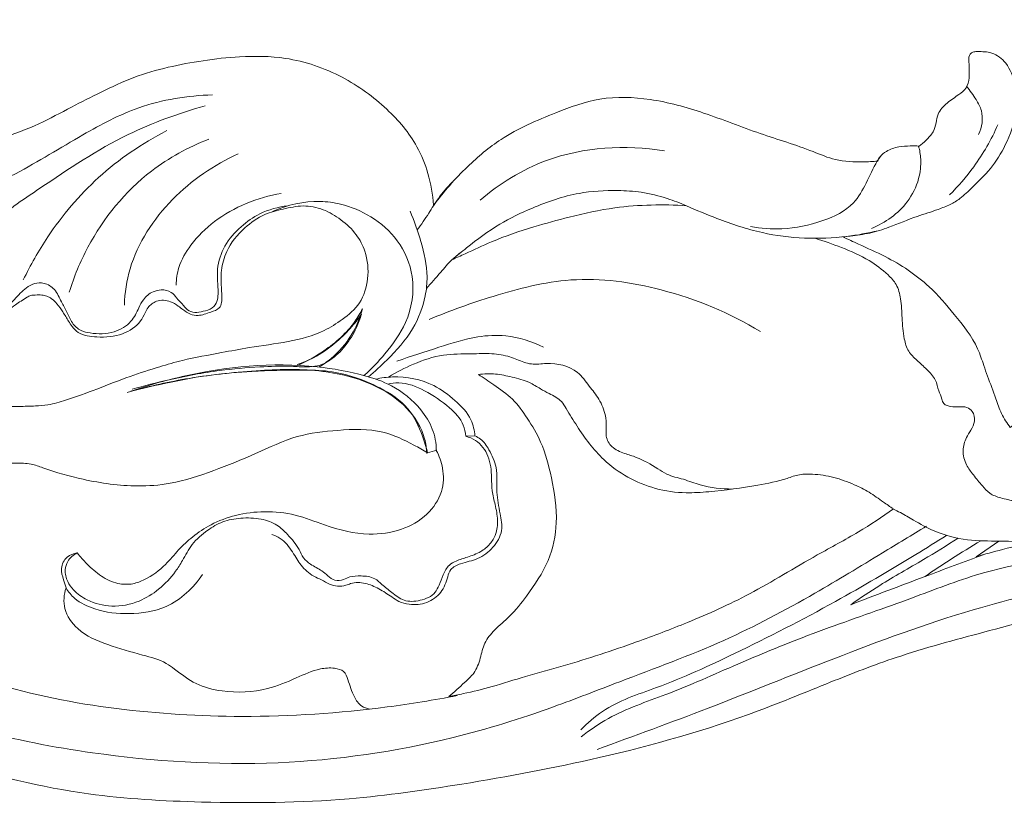
# Model space of a CAD drawing. Units: millimetres. Extents: x 1925 to 9530, y 626 to 3663.
# Drawn here: x 2149 to 2224, y 2564 to 2624 of the extents above; entities that cross this region are included whole.
import ezdxf

# ---------------------------------------------------------------- set-up
doc = ezdxf.new("R2010")
doc.units = ezdxf.units.MM
doc.layers.add('Poliuretan_Stavros', color=161, linetype='Continuous', lineweight=5)

msp = doc.modelspace()

# ---------------------------------------------------------------- linework, layer by layer
at = {"layer": 'Poliuretan_Stavros'}
for p, q in [((2182.98779, 2592.23842), (2183.6872, 2592.26678)), ((2180.06585, 2590.96977), (2180.77304, 2591.17709)), ((2223.71609, 2584.22922), (2221.98303, 2583.02535))]:
    msp.add_line(p, q, dxfattribs=at)
for points, knots in [([(2348.47016, 2610.18024), (2348.47016, 2614.13124), (2348.47016, 2618.08224), (2348.47016, 2622.03324), (2345.56206, 2622.49842), (2340.89272, 2623.02066), (2334.84093, 2623.41484), (2330.80103, 2623.52944), (2328.50705, 2623.50587), (2327.58543, 2623.48372), (2326.01607, 2623.65438), (2321.55297, 2624.04782), (2314.75154, 2624.07877), (2307.60807, 2623.955), (2301.49784, 2623.47991), (2296.02142, 2622.71425), (2289.63371, 2621.64688), (2283.56862, 2620.09566), (2278.62068, 2618.84149), (2276.15296, 2618.11909), (2275.06425, 2617.77379), (2274.5001, 2617.668), (2274.26926, 2617.63157), (2274.79675, 2618.08662), (2275.74399, 2619.34973), (2275.88374, 2621.62841), (2274.67362, 2622.83468), (2273.83417, 2623.09458), (2273.48814, 2623.06059), (2273.38868, 2623.04179), (2273.31006, 2622.5637), (2272.94967, 2621.40547), (2271.40942, 2619.98273), (2269.023, 2618.37193), (2265.67538, 2618.51451), (2262.84365, 2618.98001), (2260.42922, 2619.90744), (2257.45593, 2620.86881), (2253.77051, 2621.31335), (2250.01918, 2621.30687), (2246.63788, 2620.54396), (2242.74044, 2618.83962), (2240.18707, 2615.66548), (2238.17714, 2612.4506), (2236.77666, 2609.93804), (2235.64246, 2606.79168), (2234.28973, 2603.28727), (2231.92797, 2599.98594), (2229.11891, 2596.86767), (2226.71616, 2594.65287), (2225.09316, 2593.30472), (2224.59047, 2592.90261), (2224.33827, 2593.23904), (2223.88777, 2593.94423), (2223.43034, 2595.31147), (2222.96299, 2596.53357), (2222.51237, 2597.80453), (2221.95384, 2599.51799), (2220.39061, 2601.48325), (2218.21137, 2604.04814), (2215.6067, 2605.77146), (2213.27043, 2606.7828), (2212.20194, 2607.29147), (2211.80727, 2607.4764), (2211.99308, 2607.49553), (2212.67819, 2607.57705), (2213.8712, 2607.72233), (2215.57423, 2608.28533), (2217.27173, 2609.00474), (2218.87633, 2609.48427), (2219.97639, 2609.91694), (2220.87878, 2610.45157), (2221.85087, 2611.4293), (2223.17995, 2612.66743), (2224.33983, 2614.59958), (2225.15422, 2616.7994), (2225.06544, 2619.00449), (2224.46348, 2620.69769), (2223.29406, 2621.63094), (2222.36411, 2621.62659), (2221.84579, 2621.62902), (2221.60025, 2621.54505), (2221.4011, 2621.25514), (2221.44527, 2620.5802), (2221.50238, 2619.76973), (2221.30404, 2618.8259), (2220.55853, 2618.26555), (2219.7567, 2617.73641), (2219.03693, 2617.00681), (2218.94391, 2616.17294), (2218.72548, 2615.44841), (2218.20322, 2614.87654), (2217.81032, 2614.54374), (2217.61902, 2614.41205), (2217.3948, 2614.42745), (2216.879, 2614.43504), (2216.02839, 2614.37265), (2215.209, 2614.11729), (2214.67251, 2613.67812), (2214.50424, 2613.37874), (2214.45445, 2613.26037), (2214.09005, 2613.22626), (2213.01733, 2613.18472), (2211.30341, 2613.23824), (2208.77525, 2614.33942), (2205.36101, 2615.3412), (2201.31294, 2616.97206), (2197.24333, 2618.10552), (2193.29191, 2618.24575), (2189.49881, 2616.85181), (2185.94565, 2615.32631), (2182.9054, 2612.73679), (2181.29571, 2610.93785), (2180.52155, 2609.88759), (2180.4695, 2610.71087), (2180.1937, 2612.25807), (2179.15418, 2614.8615), (2176.92728, 2617.44786), (2173.55733, 2619.91385), (2169.59122, 2621.26894), (2165.92867, 2621.3084), (2162.93774, 2620.97662), (2160.23146, 2620.46826), (2157.58934, 2619.7199), (2155.17528, 2618.56752), (2152.76899, 2617.36304), (2150.32695, 2616.02053), (2147.68936, 2615.04203), (2145.25454, 2614.21915), (2142.88057, 2613.8445), (2140.55908, 2613.87991), (2138.6519, 2614.14851), (2137.36794, 2614.45835), (2136.83118, 2614.43906), (2136.6082, 2614.41679), (2136.39567, 2614.06917), (2135.94982, 2613.05102), (2136.11984, 2611.40747), (2136.81788, 2609.76446), (2138.0118, 2608.82), (2139.25131, 2608.47388), (2140.36366, 2608.2255), (2141.36899, 2607.79903), (2142.34624, 2607.37689), (2142.98902, 2606.65555), (2143.22635, 2605.85922), (2143.33915, 2605.17891), (2143.39704, 2604.65999), (2143.39952, 2604.16373), (2143.43254, 2603.41734), (2143.90955, 2602.70388), (2144.55568, 2602.08054), (2145.19889, 2601.84863), (2145.74503, 2601.63533), (2146.42756, 2601.60933), (2146.97256, 2601.59398), (2147.4578, 2601.60204), (2147.71448, 2601.7163), (2148.08291, 2601.92911), (2148.5162, 2602.26477), (2149.0134, 2602.57608), (2149.39681, 2602.81543), (2149.74371, 2603.04021), (2150.14614, 2603.02408), (2150.56127, 2603.06122), (2150.98876, 2602.95333), (2151.39965, 2602.74181), (2151.80174, 2602.31545), (2152.22406, 2601.72973), (2152.56511, 2601.1298), (2152.92099, 2600.58206), (2153.53414, 2599.9412), (2154.99155, 2599.76713), (2156.70496, 2599.88412), (2158.01719, 2600.74846), (2158.44104, 2601.59602), (2158.74165, 2602.18125), (2159.39416, 2602.69814), (2160.3372, 2602.62937), (2160.96226, 2602.24328), (2161.42965, 2601.87059), (2161.89618, 2601.53708), (2162.67758, 2601.40742), (2163.37768, 2601.7144), (2164.34121, 2601.98604), (2164.35554, 2602.90801), (2164.29001, 2603.83172), (2164.25771, 2604.99058), (2164.71008, 2606.63765), (2165.93037, 2608.11443), (2167.46508, 2609.23492), (2169.05867, 2609.60389), (2170.55385, 2609.94489), (2172.13073, 2609.63642), (2173.4956, 2608.80453), (2174.64438, 2607.74519), (2175.45489, 2606.18655), (2175.62248, 2604.33148), (2175.0438, 2602.37337), (2173.62321, 2601.17601), (2171.84225, 2600.0472), (2169.37473, 2599.39355), (2166.71591, 2599.10644), (2164.03274, 2598.55903), (2161.73002, 2598.17583), (2159.41053, 2597.50549), (2157.219, 2596.81391), (2154.85988, 2595.85251), (2152.77648, 2595.11502), (2151.21132, 2594.62776), (2150.00953, 2594.54983), (2148.89509, 2594.51828), (2147.26323, 2594.4766), (2144.90072, 2594.57555), (2141.5712, 2595.01713), (2137.74097, 2595.67558), (2133.61081, 2596.87153), (2129.79837, 2598.14795), (2126.86312, 2598.97676), (2124.77333, 2599.9402), (2122.89118, 2600.77136), (2120.83932, 2601.33894), (2119.6367, 2601.81865), (2119.33292, 2601.94172)], [-621.99538711, -621.99538711, -621.99538711, -621.99538711, -597.30706972, -597.30706972, -597.30706972, -579.38603516, -568.76373855, -560.42071306, -554.8139198, -554.8139198, -554.8139198, -545.21005727, -527.5784324, -513.48774381, -501.76211472, -490.33029324, -479.8469347, -462.36560618, -452.22286328, -448.75501897, -446.68979811, -445.26752284, -445.26752284, -445.26752284, -440.9806862, -435.76459947, -432.66796138, -431.19278748, -430.57660848, -430.57660848, -430.57660848, -427.55113776, -423.26566253, -417.94135299, -410.36201585, -403.90863886, -400.38539996, -394.63082318, -384.88483892, -377.95305076, -371.9399812, -363.85905892, -352.50827055, -347.56462397, -340.24414836, -334.74082433, -326.73517956, -316.94848121, -309.83766, -300.81811408, -296.86082935, -296.86082935, -296.86082935, -294.25853494, -291.72517068, -287.90503598, -286.10555184, -283.31735648, -276.7338136, -270.84552524, -262.50944463, -257.94200617, -255.27806518, -255.27806518, -255.27806518, -254.14169887, -251.07803653, -247.9944394, -243.24898181, -239.82014842, -237.7973579, -236.04477798, -233.44475504, -229.33267179, -224.90420334, -219.57968281, -214.96497335, -211.37239725, -208.65291501, -206.46409043, -205.89559015, -205.50138163, -204.93579078, -203.87255448, -201.41780205, -199.73194082, -198.19300924, -195.92250299, -193.67905729, -192.27827859, -190.77878053, -189.03194996, -187.60694217, -187.60694217, -187.60694217, -186.23989503, -184.47467744, -182.42761937, -181.12348583, -180.32426174, -180.32426174, -180.32426174, -178.09780233, -173.77831237, -170.09232821, -161.41056546, -152.06086932, -143.49345455, -135.72537688, -128.57092326, -119.06461372, -112.2839829, -104.20703079, -104.20703079, -104.20703079, -99.05294363, -94.47409862, -86.90478359, -78.34675685, -69.03196042, -61.94266358, -56.2472068, -50.73311154, -45.19199176, -39.57549336, -34.42311363, -28.72130828, -22.55232523, -17.28584251, -13.0761997, -7.99957649, -3.234342, -1.36321509, 0, 0, 0, 2.52767631, 6.74544336, 9.90340697, 13.47132757, 15.59737774, 17.71930883, 20.39721677, 22.26388526, 24.15762898, 26.13243294, 27.36220552, 28.47212915, 29.38498243, 30.46987956, 33.08692519, 34.42122357, 35.94799014, 37.19619886, 37.97079517, 40.06667051, 40.55737831, 40.87190048, 41.76501953, 43.16435083, 44.23277865, 45.34937723, 45.96616725, 46.69366339, 47.71778246, 48.5049753, 49.33678707, 50.51217015, 52.07082802, 53.81232941, 54.78462837, 56.13268293, 59.11678938, 63.14461713, 66.56766063, 68.03414889, 68.99536556, 70.65394431, 72.80138931, 74.20818137, 75.12565234, 76.48595646, 77.67828134, 79.71732981, 81.18242218, 83.18967953, 84.52441352, 87.190533, 90.30359168, 94.98495735, 98.751627, 101.72504489, 104.85999917, 108.0105463, 111.18023506, 114.56713892, 117.50749718, 121.88910672, 125.93301362, 129.68739859, 132.99716135, 138.84938091, 144.95600286, 149.30293254, 155.50629784, 159.14654329, 164.00491701, 169.51372881, 174.68110661, 177.51475766, 179.4436855, 181.97576202, 184.3033231, 189.36833286, 196.33502457, 204.72768243, 212.99526958, 222.4979456, 229.27841925, 231.51288466, 236.55324358, 241.82608545, 244.45246745, 244.45246745, 244.45246745, 244.45246745]), ([(2142.31102, 2609.49581), (2144.44868, 2610.32015), (2148.38914, 2612.02698), (2153.34614, 2615.11307), (2158.18787, 2617.71404), (2161.72773, 2618.26868), (2163.62887, 2618.32664)], [0, 0, 0, 0, 13.98401502, 26.10501591, 35.81576821, 47.3837943, 47.3837943, 47.3837943, 47.3837943]), ([(2221.2476, 2618.98134), (2221.52154, 2618.66399), (2221.92857, 2618.05801), (2222.60731, 2616.87358), (2222.42531, 2615.85726), (2222.1714, 2615.30108)], [0, 0, 0, 0, 2.58997777, 4.53057819, 8.33361613, 8.33361613, 8.33361613, 8.33361613]), ([(2144.83276, 2606.00396), (2145.3596, 2606.8035), (2146.93547, 2608.8518), (2151.31007, 2611.7558), (2156.5505, 2615.31173), (2161.05942, 2616.92123), (2163.08293, 2617.49163)], [0, 0, 0, 0, 5.93517129, 15.80424301, 31.90470665, 44.71696759, 44.71696759, 44.71696759, 44.71696759]), ([(2219.93967, 2610.67569), (2220.61862, 2611.34441), (2222.05593, 2613.00394), (2223.14632, 2614.90831), (2223.64171, 2616.02938)], [0, 0, 0, 0, 5.87460558, 13.50021169, 13.50021169, 13.50021169, 13.50021169]), ([(2149.17433, 2604.18213), (2149.71522, 2605.31962), (2151.3254, 2608.14147), (2154.8037, 2612.28006), (2158.25874, 2614.62578), (2160.14522, 2615.59389)], [0, 0, 0, 0, 7.83210051, 20.10669718, 33.07700383, 33.07700383, 33.07700383, 33.07700383]), ([(2152.68397, 2603.24591), (2153.0459, 2604.43204), (2154.49156, 2607.90977), (2158.02005, 2612.28288), (2161.78652, 2614.32875), (2163.3429, 2614.93601)], [0, 0, 0, 0, 7.73162189, 23.35436261, 33.5521817, 33.5521817, 33.5521817, 33.5521817]), ([(2184.07757, 2610.27283), (2185.56684, 2611.54718), (2189.87976, 2614.24119), (2195.18659, 2614.52799), (2198.16072, 2614.04191)], [0, 0, 0, 0, 12.0600777, 30.40132565, 30.40132565, 30.40132565, 30.40132565]), ([(2156.89555, 2602.25908), (2156.93267, 2603.19719), (2157.37539, 2606.19665), (2160.26928, 2610.58249), (2163.73885, 2612.98196), (2165.60467, 2613.82266)], [0, 0, 0, 0, 5.8662087, 18.70099671, 31.20550388, 31.20550388, 31.20550388, 31.20550388]), ([(2217.58632, 2614.41205), (2217.67454, 2614.08508), (2217.81048, 2613.25427), (2217.64727, 2611.7521), (2216.61136, 2609.66227), (2215.04453, 2608.54741), (2213.97963, 2608.12023)], [0, 0, 0, 0, 2.11244794, 5.21609439, 9.28718453, 16.29221234, 16.29221234, 16.29221234, 16.29221234]), ([(2204.7538, 2608.25861), (2205.53793, 2608.11733), (2207.41854, 2607.98129), (2210.12735, 2608.54726), (2212.57878, 2609.70187), (2213.61121, 2611.6128), (2214.1708, 2612.82957), (2214.54693, 2613.48116), (2214.611, 2613.59075)], [0, 0, 0, 0, 4.84997051, 11.30453673, 16.83244007, 20.55948903, 24.4368246, 25.22468807, 25.22468807, 25.22468807, 25.22468807]), ([(2179.28152, 2608.00521), (2179.57885, 2608.42736), (2180.1377, 2609.21823), (2180.90533, 2610.51297), (2181.56237, 2611.26416), (2181.93876, 2611.6508)], [0, 0, 0, 0, 3.19815657, 5.99610057, 9.32434772, 9.32434772, 9.32434772, 9.32434772]), ([(2160.86066, 2603.79641), (2160.86861, 2604.24657), (2161.02252, 2605.35131), (2162.0287, 2607.06529), (2164.42314, 2609.41438), (2167.0639, 2610.49261), (2168.89105, 2610.7949)], [0, 0, 0, 0, 2.81332141, 6.84428452, 12.07176884, 23.34350771, 23.34350771, 23.34350771, 23.34350771]), ([(2199.84766, 2609.85797), (2199.37132, 2610.06474), (2198.2445, 2610.48059), (2196.48809, 2610.93293), (2194.21381, 2611.06281), (2191.355, 2610.90775), (2188.3402, 2609.84943), (2185.43185, 2608.46452), (2183.47569, 2606.98237), (2182.29437, 2606.03508), (2181.92698, 2605.72475)], [0, 0, 0, 0, 3.17203442, 7.32295836, 10.98354922, 16.99210306, 24.5933254, 30.27619492, 36.63352124, 39.5920076, 39.5920076, 39.5920076, 39.5920076]), ([(2175.20863, 2596.87766), (2175.78126, 2597.38776), (2176.96138, 2598.65019), (2178.71222, 2601.02791), (2179.21702, 2604.293), (2177.98115, 2607.24137), (2175.87512, 2609.09275), (2173.7403, 2609.98524), (2171.14496, 2610.33836), (2169.33906, 2609.92366), (2168.2197, 2609.40283)], [0, 0, 0, 0, 4.72103961, 10.65492313, 18.05531154, 24.19878921, 29.78685529, 34.9011156, 38.08935081, 45.6349446, 45.6349446, 45.6349446, 45.6349446]), ([(2137.51954, 2609.62191), (2137.86353, 2609.42644), (2138.80345, 2608.99677), (2140.68552, 2609.11872), (2143.01075, 2608.58878), (2143.9901, 2606.30843), (2143.60272, 2604.46403), (2144.02964, 2602.7362), (2145.25758, 2601.91718), (2146.38962, 2601.80551), (2147.60804, 2601.7719), (2148.49286, 2602.68046), (2149.22517, 2603.49188), (2150.01679, 2603.97317), (2150.84397, 2603.99125), (2151.67361, 2603.46563), (2152.02777, 2602.55169), (2152.54202, 2601.73589), (2152.84906, 2600.88152), (2153.51661, 2600.28151), (2154.65533, 2600.04249), (2156.05192, 2600.04749), (2157.44256, 2600.87659), (2157.94021, 2601.91357), (2158.34654, 2602.77169), (2158.96911, 2603.28835), (2159.75409, 2603.48706), (2160.47094, 2603.32733), (2160.93039, 2602.75379), (2161.36637, 2602.28957), (2161.95822, 2601.59023), (2162.93779, 2601.75684), (2163.77843, 2602.06077), (2164.10504, 2602.84841), (2164.03609, 2603.81987), (2163.94244, 2605.2044), (2164.47683, 2606.85795), (2165.72624, 2608.25249), (2167.33903, 2609.40882), (2168.65625, 2609.76632), (2169.39176, 2609.84645)], [0, 0, 0, 0, 2.42248738, 6.11852812, 11.46776086, 15.47598393, 20.06175513, 23.20541933, 25.88256319, 28.46428113, 30.13688283, 33.01071547, 35.6321488, 37.03890705, 38.52448924, 40.41241524, 42.6287853, 44.47765718, 46.40332945, 48.22184131, 49.67995621, 53.39231424, 56.47406608, 58.96026712, 60.41296311, 62.36614418, 63.67016934, 65.26762014, 66.47258931, 68.08851982, 69.30176576, 71.82314521, 73.31122358, 74.56254728, 76.75111306, 79.38687397, 83.19487624, 87.19514409, 90.76414857, 95.2652689, 95.2652689, 95.2652689, 95.2652689]), ([(2175.55374, 2596.78021), (2176.03993, 2597.1862), (2177.2485, 2598.33025), (2179.02344, 2600.24401), (2179.88166, 2602.55624), (2180.12964, 2604.85269), (2179.6188, 2607.04823), (2179.06399, 2608.69161), (2178.72788, 2609.44441)], [0, 0, 0, 0, 3.89605294, 10.27105713, 15.88681319, 18.91291987, 24.6035533, 29.73250296, 29.73250296, 29.73250296, 29.73250296]), ([(2181.92698, 2605.72475), (2182.26668, 2605.87911), (2183.27642, 2606.33231), (2185.30628, 2607.30768), (2187.98316, 2608.20409), (2191.13033, 2609.06566), (2194.11424, 2609.73657), (2197.12656, 2609.94571), (2198.95488, 2609.91612), (2199.84766, 2609.85797)], [0, 0, 0, 0, 2.28006507, 6.76322269, 13.75651735, 19.44689397, 26.65988818, 32.3250978, 37.76695733, 37.76695733, 37.76695733, 37.76695733]), ([(2199.84766, 2609.85797), (2200.61023, 2609.50532), (2202.50879, 2608.72573), (2206.50522, 2607.36891), (2210.7929, 2607.22489), (2213.70803, 2607.75595), (2214.48956, 2607.94777)], [0, 0, 0, 0, 5.13466757, 12.52979876, 25.65035936, 30.55226157, 30.55226157, 30.55226157, 30.55226157]), ([(2209.66966, 2607.36478), (2210.35541, 2607.1628), (2211.7625, 2606.65534), (2213.70514, 2605.81885), (2215.07021, 2604.79198), (2215.97117, 2603.81883), (2216.27617, 2602.63556), (2216.31434, 2601.23633), (2216.41743, 2599.88613), (2216.73706, 2598.71423), (2217.48936, 2598.02311), (2218.21166, 2597.35542), (2218.935, 2596.63065), (2219.07369, 2595.755), (2219.36836, 2595.19963), (2219.44912, 2594.72237), (2219.95575, 2594.48322), (2220.55899, 2594.49108), (2221.25528, 2594.52049), (2221.8107, 2594.11288), (2221.9233, 2593.38728), (2221.61841, 2592.71878), (2221.24308, 2592.1979), (2221.05814, 2591.66425), (2220.93601, 2590.95555), (2221.16036, 2590.08571), (2221.79992, 2589.24087), (2222.39268, 2588.52632), (2223.00999, 2587.80869), (2223.93315, 2587.49174), (2225.00809, 2587.27208), (2226.21723, 2587.16133), (2227.25821, 2586.46906), (2228.15442, 2585.78948), (2228.94097, 2585.21976), (2230.04425, 2584.81161), (2231.02998, 2585.11407), (2231.92885, 2585.30029), (2232.58249, 2585.233), (2233.46978, 2584.91519), (2234.4171, 2585.18121), (2234.86768, 2585.51811), (2234.96438, 2585.60371)], [0, 0, 0, 0, 4.3573966, 9.13072391, 12.82889385, 14.80538935, 17.16654178, 20.22754026, 23.57016416, 25.66654296, 27.56670742, 29.69777197, 31.8291025, 33.64287562, 35.0330809, 35.80213297, 36.43892619, 38.1972618, 39.50496102, 40.53142794, 42.12136221, 43.6344468, 45.02818156, 46.07956591, 47.12156271, 49.49373333, 51.40243076, 53.64302392, 55.27888293, 57.12446456, 59.41229303, 62.03151785, 64.33203049, 66.91368795, 68.98950508, 70.2684216, 73.93111458, 74.87711084, 75.85222147, 77.87670082, 80.53887252, 81.33383361, 81.33383361, 81.33383361, 81.33383361]), ([(2179.97289, 2603.5248), (2180.33449, 2603.94337), (2180.99508, 2604.66757), (2181.81457, 2605.67016), (2182.39722, 2606.1357), (2182.65067, 2606.31863)], [0, 0, 0, 0, 3.41717834, 6.05735203, 7.97634288, 7.97634288, 7.97634288, 7.97634288]), ([(2180.17763, 2601.15166), (2181.7705, 2601.84658), (2185.3143, 2603.0753), (2191.27225, 2604.63274), (2198.44324, 2603.61914), (2203.16754, 2601.66843), (2205.49664, 2600.24866)], [0, 0, 0, 0, 10.61615909, 22.90917803, 37.01283434, 53.72675658, 53.72675658, 53.72675658, 53.72675658]), ([(2170.15346, 2597.65771), (2170.84991, 2597.9641), (2172.464, 2598.88685), (2174.18594, 2600.38397), (2174.91917, 2601.65001), (2175.08529, 2601.98401)], [0, 0, 0, 0, 4.64826405, 11.36316954, 13.68191618, 13.68191618, 13.68191618, 13.68191618]), ([(2171.75589, 2597.52923), (2172.08526, 2597.72157), (2173.05701, 2598.39359), (2174.31213, 2599.86961), (2174.90294, 2601.28328), (2175.08529, 2601.98401)], [0, 0, 0, 0, 2.33601726, 7.21697944, 11.73380457, 11.73380457, 11.73380457, 11.73380457]), ([(2157.48998, 2595.83024), (2158.42242, 2596.10254), (2160.63799, 2596.67114), (2163.89497, 2597.2799), (2167.02905, 2597.54798), (2169.25351, 2597.62873), (2170.72352, 2597.52394), (2171.75061, 2597.58069), (2172.8152, 2598.11408), (2173.84212, 2599.12535), (2174.59462, 2600.36942), (2174.90985, 2601.22221), (2175.0096, 2601.57494)], [0, 0, 0, 0, 5.92067528, 13.929192, 20.12861568, 25.05077697, 27.4284996, 29.11018551, 31.22356891, 34.52494461, 37.87916374, 40.16519622, 40.16519622, 40.16519622, 40.16519622]), ([(2175.0096, 2601.57494), (2174.75169, 2601.19599), (2174.13357, 2600.40044), (2172.93622, 2599.24667), (2171.56712, 2598.28572), (2170.52874, 2597.86118), (2170.09217, 2597.72039)], [0, 0, 0, 0, 2.84025704, 6.21070436, 10.22041461, 13.01746597, 13.01746597, 13.01746597, 13.01746597]), ([(2177.72264, 2597.97484), (2178.77651, 2598.36168), (2180.82681, 2598.99851), (2183.56266, 2599.89714), (2186.34431, 2600.02997), (2188.03543, 2599.50284), (2188.92751, 2599.05023)], [0, 0, 0, 0, 6.85003474, 13.10878234, 17.45969413, 23.5780678, 23.5780678, 23.5780678, 23.5780678]), ([(2177.07483, 2596.75817), (2177.68295, 2597.1428), (2179.03508, 2597.8251), (2181.17474, 2598.55425), (2183.2251, 2598.52391), (2184.91946, 2598.59358), (2186.30124, 2598.39321), (2187.23519, 2597.9316), (2188.18149, 2597.68876), (2189.57081, 2597.93316), (2191.39596, 2597.50396), (2192.38215, 2596.09542), (2193.22761, 2595.07396), (2193.67337, 2593.99905), (2193.7533, 2593.02761), (2193.64189, 2592.19753), (2194.12376, 2591.31932), (2195.07515, 2590.93154), (2196.32061, 2590.56892), (2197.371, 2589.95933), (2198.4785, 2589.21574), (2199.64351, 2588.98909), (2201.23617, 2588.34573), (2202.53929, 2588.21901), (2203.36715, 2588.21014)], [0, 0, 0, 0, 4.41078088, 9.25027181, 13.57627163, 16.76841032, 19.59156591, 21.926907, 23.11498982, 25.45551337, 30.45297062, 33.30348754, 35.86905608, 38.67458738, 40.35884162, 41.92739253, 43.82297145, 46.0521347, 47.97547462, 51.76832991, 53.41069884, 56.09977256, 58.85835004, 63.89350113, 63.89350113, 63.89350113, 63.89350113]), ([(2180.06585, 2590.96977), (2179.96409, 2591.40725), (2179.58771, 2592.57755), (2178.69281, 2594.57105), (2176.04701, 2596.26765), (2173.21755, 2597.26247), (2169.87029, 2597.32594), (2166.87306, 2597.22263), (2163.53611, 2596.97482), (2160.36136, 2596.3807), (2158.23015, 2595.89088), (2157.11545, 2595.59397)], [0, 0, 0, 0, 2.80283999, 7.69543145, 13.15384235, 21.45959172, 25.69705597, 33.40592, 39.73008495, 46.01563445, 53.04427037, 53.04427037, 53.04427037, 53.04427037]), ([(2157.40187, 2595.67887), (2158.67905, 2596.12696), (2163.29226, 2597.4366), (2169.45751, 2598.03077), (2174.78845, 2597.06061), (2177.59773, 2596.12638), (2179.38976, 2594.63129), (2180.52856, 2592.84311), (2180.72457, 2591.71091), (2180.73539, 2591.15764)], [0, 0, 0, 0, 8.25678846, 29.23004661, 36.752183, 41.15518179, 47.1353589, 50.66175067, 54.11955776, 54.11955776, 54.11955776, 54.11955776]), ([(2180.00141, 2590.93312), (2179.98804, 2591.30795), (2179.81451, 2592.58615), (2178.61885, 2594.51074), (2175.87752, 2596.38742), (2171.96951, 2597.43671), (2167.05369, 2597.31246), (2162.14288, 2596.81412), (2158.86877, 2596.0804), (2157.40187, 2595.67887)], [0, 0, 0, 0, 2.34355414, 7.98241118, 13.38916125, 22.43118418, 32.05237671, 43.16404127, 52.43153056, 52.43153056, 52.43153056, 52.43153056]), ([(2176.10182, 2596.60755), (2176.52449, 2596.7039), (2178.02228, 2596.90431), (2180.27648, 2596.45211), (2182.17681, 2595.02822), (2183.41608, 2593.74855), (2183.65307, 2592.68396), (2183.6872, 2592.26678)], [0, 0, 0, 0, 2.64011346, 9.16993283, 13.21165763, 17.18369604, 19.79872884, 19.79872884, 19.79872884, 19.79872884]), ([(2183.94582, 2596.96724), (2184.34465, 2596.71251), (2185.22075, 2596.09631), (2186.63718, 2595.13406), (2187.74643, 2593.55838), (2188.92168, 2591.61307), (2189.61019, 2588.87857), (2190.10665, 2585.81433), (2189.42657, 2582.60446), (2187.87568, 2580.33947), (2186.49156, 2578.54468), (2185.22471, 2577.5526), (2184.36254, 2576.48039), (2184.11941, 2575.27042), (2183.71711, 2574.16649), (2182.73214, 2573.29286), (2182.10301, 2572.69367), (2181.68097, 2572.35161)], [0, 0, 0, 0, 2.90121603, 6.5927989, 10.38508967, 14.70434499, 20.63753124, 27.82067889, 33.94926328, 40.5624032, 44.67238443, 47.89023861, 50.45024383, 52.93828313, 55.52846902, 57.57354114, 60.91376126, 60.91376126, 60.91376126, 60.91376126]), ([(2215.66385, 2586.69433), (2215.4064, 2586.86756), (2214.77994, 2587.28074), (2213.84363, 2587.996), (2212.56103, 2588.61078), (2211.12726, 2589.14431), (2209.70518, 2589.36504), (2208.47351, 2589.36646), (2207.12863, 2588.85283), (2204.81729, 2588.38287), (2202.23793, 2588.04368), (2199.60871, 2587.86103), (2196.73033, 2588.25999), (2193.62467, 2589.99741), (2191.7654, 2592.53116), (2190.82313, 2594.08345), (2190.24795, 2595.05584), (2189.45781, 2595.44756), (2188.62719, 2595.89464), (2187.74945, 2596.46317), (2186.55483, 2596.76524), (2185.2561, 2597.04588), (2184.37964, 2597.01812), (2183.94582, 2596.96724)], [0, 0, 0, 0, 1.90348784, 4.60451496, 7.21188702, 10.56486662, 13.89864794, 15.93656391, 17.94835167, 22.59613449, 30.28057324, 33.77122667, 38.59165375, 47.7875863, 54.54451663, 57.79738464, 59.1434983, 61.43345323, 62.9696017, 64.96936478, 67.78325322, 70.39286228, 73.05034153, 73.05034153, 73.05034153, 73.05034153]), ([(2182.98779, 2592.23842), (2182.96634, 2592.52789), (2182.79731, 2593.38816), (2181.62041, 2594.61487), (2179.96857, 2595.73237), (2178.28382, 2596.41808), (2177.30828, 2596.29232), (2177.04079, 2596.2328)], [0, 0, 0, 0, 1.8134905, 5.32917996, 10.01665214, 14.23003635, 15.89884644, 15.89884644, 15.89884644, 15.89884644]), ([(2143.96884, 2590.15787), (2144.20261, 2590.21702), (2144.91145, 2590.35831), (2146.46393, 2590.23905), (2148.14792, 2590.17856), (2149.70661, 2590.19808), (2151.38035, 2589.5526), (2154.04645, 2588.80999), (2157.33779, 2588.34227), (2160.73981, 2588.5841), (2163.73604, 2589.5968), (2166.9286, 2590.87662), (2169.96053, 2592.36701), (2173.30387, 2592.74366), (2176.43256, 2592.85749), (2178.63876, 2591.79366), (2179.72799, 2591.18239), (2180.06585, 2590.96977)], [0, 0, 0, 0, 1.46898121, 4.37106059, 9.38322467, 11.8064445, 13.71282991, 20.22823109, 28.70594233, 33.76668306, 40.82130535, 47.83682546, 54.85234558, 61.21905515, 68.203546, 73.42689707, 75.87382557, 75.87382557, 75.87382557, 75.87382557]), ([(2182.98779, 2592.23842), (2183.24737, 2592.1734), (2183.99727, 2591.87463), (2184.84151, 2590.70356), (2184.96601, 2589.29337), (2184.96219, 2588.04442), (2185.25459, 2586.98308), (2185.45896, 2585.8763), (2185.36281, 2584.79996), (2184.84335, 2583.979), (2184.10558, 2583.34524), (2183.16731, 2583.02733), (2182.34001, 2582.76506), (2181.60719, 2582.38726), (2181.23652, 2581.65891), (2180.98747, 2580.93507), (2180.58392, 2580.08208), (2179.53617, 2579.64225), (2178.25259, 2579.56221), (2177.36578, 2580.29984), (2176.64307, 2580.8457), (2175.97322, 2581.4996), (2175.05256, 2581.59021), (2174.21973, 2581.56913), (2173.62129, 2581.26476), (2172.96435, 2581.13426), (2172.46107, 2581.58096), (2171.89774, 2582.05628), (2171.19141, 2582.38991), (2170.53106, 2582.91922), (2170.18973, 2583.83338), (2169.45916, 2584.65172), (2168.55425, 2585.55702), (2167.2669, 2585.99667), (2165.84327, 2586.03399), (2164.40727, 2585.78764), (2163.15877, 2585.03317), (2162.0364, 2584.06572), (2161.42582, 2582.86611), (2160.6666, 2581.66085), (2159.60774, 2580.52749), (2157.95842, 2579.50158), (2155.98778, 2579.11089), (2154.19952, 2579.57154), (2153.08529, 2580.34943), (2152.50361, 2581.16942), (2152.30936, 2581.95637), (2152.55206, 2582.79803), (2152.99999, 2583.17931), (2153.29375, 2583.32679)], [0, 0, 0, 0, 1.63013996, 4.81302613, 8.28214148, 10.34692842, 12.59801721, 15.10170205, 17.37805554, 19.13973659, 20.99671146, 23.2514961, 25.08980744, 26.33543653, 28.15290409, 29.91840037, 31.20089074, 33.84762617, 36.33783756, 38.60408186, 40.59347952, 42.01340722, 44.2010189, 45.93420623, 46.9818638, 48.32533685, 49.63469605, 50.84199099, 52.91519264, 54.37478538, 55.89461882, 58.84911536, 61.08953054, 63.69311004, 66.87448965, 69.71069991, 72.40043042, 75.71217036, 78.6726958, 80.67712961, 84.55078749, 88.12112492, 92.43776716, 96.35437283, 99.03131503, 100.59247822, 102.51291006, 103.86331423, 105.87357377, 105.87357377, 105.87357377, 105.87357377]), ([(2168.15807, 2584.74889), (2168.38831, 2584.67129), (2169.04904, 2584.36911), (2169.75382, 2583.46533), (2170.35515, 2582.33923), (2171.16367, 2581.61076), (2171.98318, 2581.28756), (2172.69968, 2580.80098), (2173.56478, 2580.72119), (2174.40693, 2581.10062), (2175.3331, 2581.07566), (2176.36931, 2580.59796), (2177.18794, 2580.07835), (2177.90773, 2579.56253), (2178.83246, 2579.32252), (2180.03424, 2579.43455), (2181.19455, 2580.24666), (2181.54393, 2581.26707), (2181.8041, 2582.18656), (2182.75782, 2582.59318), (2183.95636, 2582.80967), (2185.12846, 2583.69214), (2185.87204, 2584.97016), (2185.59339, 2586.45809), (2185.26341, 2588.02608), (2185.48092, 2589.74411), (2184.84712, 2591.08641), (2184.30502, 2591.95805), (2183.84088, 2592.20398), (2183.6872, 2592.26678)], [0, 0, 0, 0, 1.4818429, 4.35366129, 6.84080006, 9.45000552, 10.80395621, 12.18930224, 14.75256546, 15.54003837, 17.81093187, 20.05052803, 22.46283455, 23.76447939, 25.44643816, 28.15454848, 30.87266879, 33.5539031, 34.79080053, 36.57922184, 39.33455575, 42.31167028, 45.26780553, 47.96649776, 51.43459722, 55.35587046, 58.39179439, 60.51779294, 61.53146847, 61.53146847, 61.53146847, 61.53146847]), ([(2153.29375, 2583.32679), (2153.52468, 2583.03829), (2154.10105, 2582.40902), (2155.07696, 2581.52487), (2156.30153, 2580.93123), (2157.49842, 2580.89506), (2158.77989, 2581.39981), (2159.99021, 2582.28468), (2161.00922, 2583.57937), (2162.14243, 2584.63339), (2163.58369, 2585.59339), (2165.45132, 2586.29937), (2167.65572, 2586.56338), (2169.99487, 2586.32096), (2172.52045, 2585.29072), (2175.25731, 2584.58316), (2178.04972, 2584.96858), (2180.0832, 2586.12364), (2181.27249, 2587.893), (2181.33306, 2589.70883), (2180.96519, 2590.73789), (2180.73539, 2591.15764)], [0, 0, 0, 0, 2.28525385, 5.26144937, 8.0693488, 10.40804149, 12.28747755, 16.38182377, 19.4322076, 22.45326573, 25.87665562, 29.99170498, 34.50362208, 39.27730454, 44.09015107, 51.13011109, 56.1878556, 60.82995384, 65.05751329, 68.78454274, 71.75656501, 71.75656501, 71.75656501, 71.75656501]), ([(2181.68097, 2572.35161), (2182.05278, 2572.42306), (2183.16336, 2572.65249), (2185.13356, 2573.11463), (2187.63999, 2573.95451), (2191.37204, 2574.93478), (2195.51076, 2576.29974), (2200.26759, 2578.10978), (2204.9509, 2580.20641), (2209.12508, 2582.83736), (2212.90865, 2584.8171), (2214.79459, 2586.08107), (2215.66385, 2586.69433)], [0, 0, 0, 0, 2.30497416, 6.90522422, 12.31310829, 18.41277793, 30.40876242, 38.86203253, 49.47993356, 61.6833857, 69.05609005, 75.58552168, 75.58552168, 75.58552168, 75.58552168]), ([(2215.63115, 2586.69433), (2215.82265, 2586.60168), (2216.3537, 2586.33576), (2217.37422, 2585.7278), (2218.99002, 2584.82337), (2221.25165, 2584.2366), (2223.84804, 2584.23957), (2226.14428, 2584.17817), (2227.99383, 2584.28244), (2229.2217, 2584.5093), (2229.80976, 2584.80799), (2230.0439, 2584.95382)], [0, 0, 0, 0, 1.30066318, 3.62968679, 7.27750779, 12.60560484, 17.60636164, 23.03256204, 26.57328993, 28.87149722, 30.56208564, 30.56208564, 30.56208564, 30.56208564]), ([(2141.19881, 2571.28079), (2142.67053, 2570.74529), (2147.00623, 2569.34116), (2156.15093, 2567.58876), (2168.42648, 2566.81711), (2180.3152, 2568.52761), (2188.90245, 2571.20418), (2195.7158, 2573.89277), (2202.56897, 2576.37783), (2209.17514, 2579.89199), (2214.23295, 2582.97593), (2217.07186, 2584.68883), (2218.1905, 2585.37167)], [0, 0, 0, 0, 9.55570084, 27.74785996, 56.53485119, 83.9421596, 100.24948962, 111.27354725, 128.6622572, 144.65804246, 156.93997215, 164.97058236, 164.97058236, 164.97058236, 164.97058236]), ([(2191.77066, 2569.80761), (2192.27665, 2570.32851), (2193.95521, 2571.82796), (2198.24232, 2573.1823), (2204.19328, 2575.89293), (2210.81359, 2579.30796), (2216.14818, 2582.44183), (2218.94827, 2584.17726), (2219.72921, 2584.66986)], [0, 0, 0, 0, 4.47930485, 13.64754565, 26.88659835, 44.59593401, 59.12384462, 64.78357141, 64.78357141, 64.78357141, 64.78357141]), ([(2212.39971, 2579.37104), (2213.12701, 2579.88202), (2214.93336, 2581.10889), (2217.76196, 2582.6601), (2219.7334, 2583.89993), (2220.60899, 2584.45182)], [0, 0, 0, 0, 5.45525819, 13.38328206, 19.72756215, 19.72756215, 19.72756215, 19.72756215]), ([(2218.08406, 2581.5304), (2218.74494, 2581.98962), (2220.14795, 2582.92679), (2221.58746, 2583.81017), (2222.34909, 2584.25679)], [0, 0, 0, 0, 4.93851671, 10.34636826, 10.34636826, 10.34636826, 10.34636826]), ([(2221.98303, 2583.02535), (2222.64664, 2583.22957), (2224.2695, 2583.68682), (2225.91851, 2584.04927), (2226.894, 2584.22914)], [0, 0, 0, 0, 4.23287345, 10.27110554, 10.27110554, 10.27110554, 10.27110554]), ([(2152.44067, 2580.65693), (2152.36533, 2580.85969), (2152.23183, 2581.34927), (2151.972, 2582.16623), (2152.41434, 2583.06682), (2153.01946, 2583.28739), (2153.29375, 2583.32679)], [0, 0, 0, 0, 1.34732044, 3.18695937, 5.18231116, 6.86855942, 6.86855942, 6.86855942, 6.86855942]), ([(2191.79254, 2569.26901), (2192.45747, 2569.78979), (2194.45431, 2571.19315), (2198.70567, 2572.56512), (2204.09226, 2575.02723), (2210.21965, 2577.5058), (2216.3602, 2579.55489), (2223.25765, 2582.31996), (2231.99287, 2583.58004), (2241.01102, 2582.17743), (2248.02057, 2579.7609), (2251.38037, 2577.73667), (2252.75299, 2576.76113)], [0, 0, 0, 0, 5.19065759, 14.85470742, 26.98268742, 41.43232907, 55.16296059, 66.46011363, 86.7483807, 107.85940597, 121.39504482, 131.73171006, 131.73171006, 131.73171006, 131.73171006]), ([(2212.39971, 2579.37104), (2214.29202, 2580.09697), (2217.66515, 2581.37835), (2221.04601, 2582.64023), (2222.52919, 2583.18952)], [0, 0, 0, 0, 12.37029126, 22.02160559, 22.02160559, 22.02160559, 22.02160559]), ([(2152.44067, 2580.65693), (2152.62276, 2580.36174), (2153.21069, 2579.63004), (2154.91135, 2578.85086), (2157.33278, 2578.56381), (2160.48798, 2579.04968), (2162.19297, 2580.66986), (2162.87433, 2581.69363)], [0, 0, 0, 0, 2.15141167, 5.67734528, 11.05813718, 16.87860618, 24.50060663, 24.50060663, 24.50060663, 24.50060663]), ([(2193.01759, 2568.31549), (2195.85677, 2569.34207), (2201.91967, 2571.57146), (2211.38121, 2575.4229), (2220.98334, 2578.95141), (2230.60962, 2581.2897), (2239.06326, 2581.61915), (2244.23657, 2580.21054), (2246.29122, 2579.42314)], [0, 0, 0, 0, 18.42028156, 39.40765743, 62.38399084, 80.75875101, 99.6115565, 113.0412637, 113.0412637, 113.0412637, 113.0412637]), ([(1959.1763, 2579.73742), (1960.25071, 2579.52447), (1962.34675, 2578.94459), (1965.99901, 2577.56853), (1969.24621, 2575.2354), (1973.80372, 2572.02691), (1978.53953, 2569.47809), (1984.83136, 2566.85656), (1991.88826, 2565.58209), (2000.41361, 2566.36469), (2007.22973, 2570.00351), (2011.36503, 2574.30585), (2013.23837, 2576.88814), (2013.97599, 2578.08116), (2014.22073, 2577.68057), (2014.91976, 2576.63212), (2016.28694, 2574.60795), (2018.45823, 2573.21565), (2020.77264, 2572.42036), (2023.56865, 2572.69648), (2026.54328, 2573.29532), (2029.02566, 2575.18809), (2030.59297, 2576.54486), (2032.52761, 2577.14288), (2033.55309, 2577.56963), (2034.16661, 2577.81171), (2034.14249, 2577.49847), (2034.09677, 2576.48891), (2034.06491, 2574.58794), (2034.9923, 2571.6685), (2037.86122, 2568.25949), (2043.0608, 2566.6378), (2048.02911, 2567.85807), (2051.04268, 2570.20067), (2053.07309, 2572.10559), (2055.15914, 2573.5172), (2057.66383, 2574.39389), (2060.7137, 2574.85667), (2063.35721, 2574.04444), (2065.6732, 2573.10694), (2068.07152, 2572.67114), (2070.21806, 2573.40269), (2071.46383, 2574.86995), (2070.89875, 2576.82486), (2068.7889, 2576.89668), (2066.74838, 2576.81567), (2065.38949, 2576.71035), (2064.5635, 2576.6186), (2064.41951, 2576.97591), (2064.01161, 2577.8488), (2063.51459, 2579.00854), (2062.90544, 2579.63288), (2062.69942, 2579.81884), (2063.44257, 2579.54408), (2066.10143, 2578.65924), (2070.52405, 2577.81676), (2074.21257, 2577.57997), (2075.88868, 2577.57832), (2076.03283, 2577.00827), (2076.95475, 2574.11407), (2080.2903, 2569.93662), (2086.16191, 2566.96782), (2092.35515, 2565.53412), (2098.45643, 2566.66492), (2103.69866, 2568.43971), (2107.68355, 2571.53346), (2111.597, 2573.75989), (2115.30152, 2576.23464), (2117.75433, 2577.41564), (2118.97477, 2577.95164), (2119.96784, 2577.38038), (2122.25233, 2576.11863), (2126.39578, 2574.06727), (2131.23772, 2571.90704), (2137.01901, 2569.41729), (2141.09279, 2568.05743), (2143.45358, 2567.36319), (2146.96478, 2566.31342), (2153.34589, 2564.72153), (2163.67002, 2564.17695), (2173.22753, 2564.25502), (2183.35997, 2565.71556), (2193.86549, 2567.65822), (2203.29161, 2570.34191), (2210.66383, 2573.39821), (2216.33589, 2575.61644), (2222.7384, 2577.31403), (2229.55029, 2579.14939), (2236.6877, 2580.06756), (2242.91094, 2580.33514), (2247.7628, 2579.06899), (2251.74523, 2577.56853), (2254.99243, 2575.2354), (2259.54994, 2572.02691), (2264.28575, 2569.47809), (2270.57758, 2566.85656), (2277.63448, 2565.58209), (2286.15983, 2566.36469), (2292.97595, 2570.00351), (2297.11125, 2574.30585), (2298.98459, 2576.88814), (2299.72221, 2578.08116), (2299.96695, 2577.68057), (2300.66598, 2576.63212), (2302.03316, 2574.60795), (2304.20446, 2573.21565), (2306.51886, 2572.42036), (2309.31487, 2572.69648), (2312.28951, 2573.29532), (2314.77188, 2575.18809), (2316.33919, 2576.54486), (2318.27383, 2577.14288), (2319.29931, 2577.56963), (2319.91283, 2577.81171), (2319.88871, 2577.49847), (2319.84299, 2576.48891), (2319.81113, 2574.58794), (2320.73853, 2571.6685), (2323.60744, 2568.25949), (2328.80702, 2566.6378), (2333.77534, 2567.85807), (2336.7889, 2570.20067), (2338.81931, 2572.10559), (2340.90537, 2573.5172), (2343.41005, 2574.39389), (2346.12961, 2574.80655), (2347.80075, 2574.42028), (2348.47016, 2574.21386)], [302.73555577, 302.73555577, 302.73555577, 302.73555577, 309.40822057, 315.91801161, 326.44971599, 333.74883778, 350.16916919, 359.20601172, 375.29506525, 393.29892255, 410.20418924, 421.20218292, 429.90265327, 429.90265327, 429.90265327, 432.8149297, 437.72671894, 444.89846586, 448.15706791, 452.43565284, 461.74574193, 466.06194258, 471.492946, 474.26675425, 478.29298778, 478.29298778, 478.29298778, 480.25583168, 484.61341871, 490.09309848, 499.00410146, 511.10376061, 521.0457707, 528.89849735, 534.29024925, 538.22073234, 544.23488287, 550.3613511, 556.5861774, 560.72058056, 565.70120493, 571.05218443, 573.77437215, 576.76652387, 581.48966385, 584.5881055, 589.64420857, 589.64420857, 589.64420857, 592.04252884, 595.65795952, 597.36677379, 597.36677379, 597.36677379, 602.20156124, 614.43933384, 624.63312517, 624.63312517, 624.63312517, 628.30147655, 643.52884212, 655.88339521, 668.13436975, 681.42176677, 693.05734854, 701.48722578, 712.18211785, 720.63065216, 728.77374206, 728.77374206, 728.77374206, 735.78935807, 744.74405427, 757.03574517, 768.18163425, 783.18049349, 783.18049349, 783.18049349, 805.47835127, 823.02155468, 845.9008749, 863.48674759, 885.21713837, 910.94297229, 922.97574546, 933.95023525, 948.07619533, 963.30466379, 976.84869463, 991.88180794, 1000.69828968, 1007.20808072, 1017.7397851, 1025.03890689, 1041.4592383, 1050.49608083, 1066.58513436, 1084.58899165, 1101.49425835, 1112.49225203, 1121.19272238, 1121.19272238, 1121.19272238, 1124.10499881, 1129.01678804, 1136.18853497, 1139.44713702, 1143.72572195, 1153.03581104, 1157.35201169, 1162.78301511, 1165.55682336, 1169.58305689, 1169.58305689, 1169.58305689, 1171.54590079, 1175.90348782, 1181.38316759, 1190.29417057, 1202.39382972, 1212.33583981, 1220.18856646, 1225.58031835, 1229.51080145, 1235.52495198, 1241.65142021, 1245.88720175, 1245.88720175, 1245.88720175, 1245.88720175]), ([(2175.6269, 2571.39543), (2175.41872, 2571.4359), (2174.91295, 2571.61795), (2174.33249, 2572.47486), (2174.07668, 2573.40043), (2173.72584, 2574.34956), (2172.83073, 2574.58631), (2171.56691, 2574.48505), (2169.91088, 2573.71467), (2167.52056, 2572.70266), (2164.81833, 2572.60574), (2162.32727, 2573.20713), (2161.05754, 2574.21548), (2159.80751, 2575.1424), (2157.99526, 2575.58952), (2155.68922, 2576.26237), (2153.4007, 2577.2043), (2152.16428, 2578.95562), (2152.28222, 2580.1534), (2152.44067, 2580.65693)], [0, 0, 0, 0, 1.29108309, 3.13830147, 6.06661654, 7.50676351, 8.99319958, 11.20947372, 15.22896208, 19.97077948, 27.02266365, 31.211693, 35.26153625, 36.84959178, 40.7253559, 46.36855364, 51.6806638, 55.44652897, 58.73716549, 58.73716549, 58.73716549, 58.73716549]), ([(2143.2933, 2574.68288), (2144.44341, 2574.21951), (2148.64901, 2572.69632), (2156.23713, 2571.24035), (2166.38469, 2570.6148), (2175.11597, 2571.20209), (2180.55957, 2572.08774), (2182.32982, 2572.43369)], [0, 0, 0, 0, 7.57032759, 27.25146461, 46.73648669, 69.30422563, 80.2853652, 80.2853652, 80.2853652, 80.2853652])]:
    msp.add_open_spline(points, degree=3, knots=knots, dxfattribs=at)

doc.saveas('drawing.dxf')
